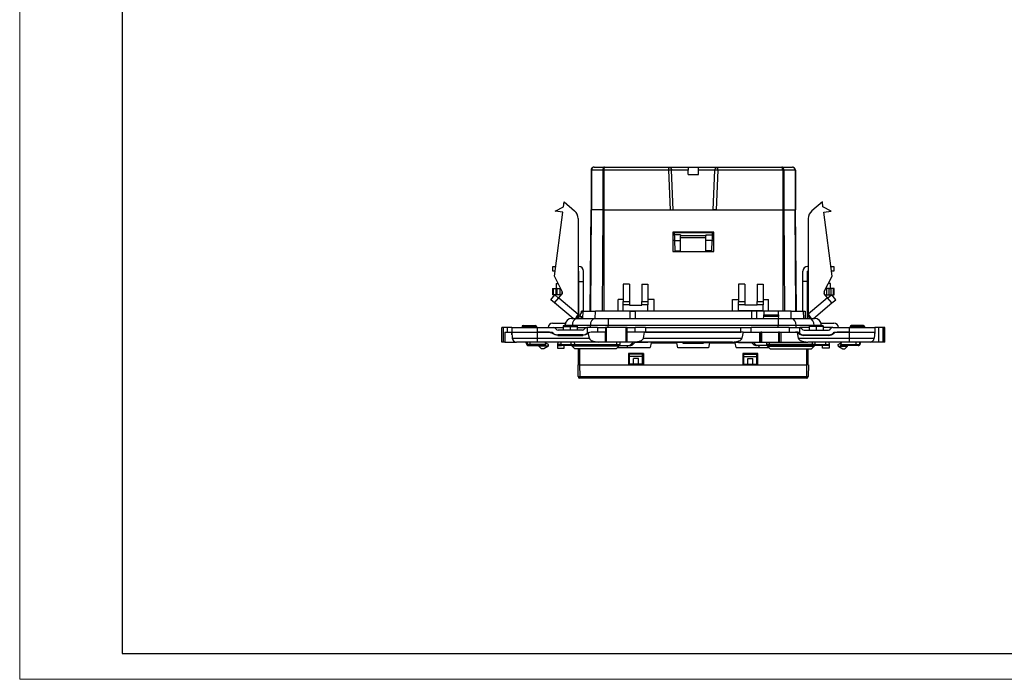
# Model space of a CAD drawing. Units: millimetres. Extents: x 0 to 420, y 0 to 297.
# Drawn here: x 0 to 192, y 0 to 129 of the extents above; entities that cross this region are included whole.
import ezdxf

# ---------------------------------------------------------------- set-up
doc = ezdxf.new("R2010")
doc.units = ezdxf.units.MM

msp = doc.modelspace()

# ---------------------------------------------------------------- linework, layer by layer
at = {"color": 7, "linetype": 'Continuous', "lineweight": 18}
for q in [(0, 297), (420, 0)]:
    msp.add_line((0, 0), q, dxfattribs=at)
at = {"color": 7, "linetype": 'Continuous', "lineweight": 25}
for p, q in [((20, 292), (20, 5)), ((20, 5), (415, 5))]:
    msp.add_line(p, q, dxfattribs=at)
at = {"color": 7, "linetype": 'Continuous'}
for p, q in [((112.05, 99.87), (114.07, 99.87)), ((114.07, 99.87), (126.55, 99.87)), ((126.55, 99.87), (130.38, 99.87)), ((130.38, 99.87), (130.38, 99.27)), ((130.38, 99.87), (132.38, 99.87)), ((132.38, 99.27), (132.38, 99.87)), ((132.38, 99.87), (136.22, 99.87)), ((136.22, 99.87), (148.69, 99.87)), ((148.69, 99.87), (150.72, 99.87)), ((111.45, 99.27), (111.45, 91.57)), ((111.53, 99.27), (111.45, 99.27)), ((113.74, 99.27), (111.53, 99.27)), ((111.53, 99.27), (111.53, 91.57)), ((113.74, 99.27), (113.74, 91.57)), ((113.94, 99.27), (113.74, 99.27)), ((126.56, 99.27), (113.94, 99.27)), ((113.94, 99.27), (113.94, 91.57)), ((127.14, 99.3), (126.56, 99.27)), ((126.56, 99.27), (126.9, 91.57)), ((127.48, 91.57), (127.14, 99.3)), ((130.38, 99.27), (127.15, 99.27)), ((130.38, 98.42), (130.38, 99.27)), ((130.38, 98.42), (132.38, 98.42)), ((135.62, 99.27), (132.38, 99.27)), ((132.38, 98.42), (132.38, 99.27)), ((135.28, 91.57), (135.62, 99.3)), ((136.2, 99.27), (135.62, 99.3)), ((136.2, 99.27), (135.87, 91.57)), ((148.83, 99.27), (136.2, 99.27)), ((148.83, 99.27), (148.83, 91.57)), ((149.03, 99.27), (148.83, 99.27)), ((149.03, 99.27), (149.03, 91.57)), ((151.23, 99.27), (149.03, 99.27)), ((151.23, 99.27), (151.23, 91.57)), ((151.32, 99.27), (151.23, 99.27)), ((151.32, 99.27), (151.32, 91.57)), ((106.08, 92.14), (106.2, 93.08)), ((106.2, 93.08), (108.24, 91.37)), ((156.57, 93.08), (154.53, 91.37)), ((156.69, 92.14), (156.57, 93.08)), ((104.3, 78.63), (105.94, 91.1)), ((104.45, 91.3), (106.08, 92.14)), ((105.94, 91.1), (104.45, 91.3)), ((111.27, 71.77), (111.45, 91.57)), ((111.41, 71.77), (111.53, 91.57)), ((111.53, 91.57), (111.45, 91.57)), ((113.74, 91.57), (111.53, 91.57)), ((113.74, 91.57), (113.61, 71.77)), ((113.94, 91.57), (113.74, 91.57)), ((113.94, 91.57), (148.83, 91.57)), ((113.94, 91.57), (113.94, 71.77)), ((148.83, 91.57), (149.03, 91.57)), ((148.83, 91.57), (148.83, 71.77)), ((149.03, 91.57), (151.23, 91.57)), ((149.03, 91.57), (149.15, 71.77)), ((151.23, 91.57), (151.32, 91.57)), ((151.36, 71.77), (151.23, 91.57)), ((151.49, 71.77), (151.32, 91.57)), ((158.31, 91.3), (156.69, 92.14)), ((156.83, 91.1), (158.31, 91.3)), ((158.47, 78.63), (156.83, 91.1)), ((108.95, 89.84), (108.95, 71.22)), ((153.81, 89.84), (153.81, 71.22)), ((135.38, 87.17), (127.38, 87.17)), ((127.38, 87.17), (127.38, 83.42)), ((127.67, 87.07), (127.68, 86.66)), ((135.1, 87.07), (127.67, 87.07)), ((128.91, 86.66), (127.68, 86.66)), ((128.91, 86.66), (128.91, 86.57)), ((128.91, 86.57), (133.85, 86.57)), ((128.91, 86.57), (128.91, 86.49)), ((128.91, 85.58), (128.91, 86.49)), ((133.85, 86.66), (135.08, 86.66)), ((133.85, 86.66), (133.85, 86.57)), ((133.85, 86.57), (133.85, 86.49)), ((133.85, 85.58), (133.85, 86.49)), ((135.1, 87.07), (135.08, 86.66)), ((135.38, 83.42), (135.38, 87.17)), ((127.73, 85.57), (127.38, 85.57)), ((127.73, 85.58), (128.91, 85.58)), ((127.73, 85.58), (127.82, 83.57)), ((133.85, 86.07), (128.91, 86.07)), ((128.91, 83.57), (128.91, 85.58)), ((135.03, 85.58), (133.85, 85.58)), ((133.85, 83.57), (133.85, 85.58)), ((135.03, 85.58), (134.95, 83.57)), ((135.03, 85.57), (135.38, 85.57)), ((127.38, 83.42), (135.38, 83.42)), ((127.82, 83.57), (128.91, 83.57)), ((127.82, 83.57), (127.83, 83.42)), ((134.95, 83.57), (133.85, 83.57)), ((134.95, 83.57), (134.94, 83.42)), ((103.98, 79.57), (103.98, 80.47)), ((103.98, 80.47), (104.54, 80.47)), ((104.42, 79.57), (103.98, 79.57)), ((108.95, 80.47), (109.08, 80.47)), ((109.08, 79.57), (108.95, 79.57)), ((109.08, 77.57), (109.08, 79.57)), ((109.98, 77.57), (109.98, 79.57)), ((152.78, 77.57), (152.78, 79.57)), ((153.81, 80.47), (153.68, 80.47)), ((153.81, 79.57), (153.68, 79.57)), ((153.68, 77.57), (153.68, 79.57)), ((158.23, 80.47), (158.78, 80.47)), ((158.78, 79.57), (158.34, 79.57)), ((158.78, 80.47), (158.78, 79.57)), ((105.83, 75.61), (104.3, 78.63)), ((104.63, 77.2), (104.63, 76.2)), ((104.63, 77.2), (105.02, 77.2)), ((109.08, 77.57), (109.98, 77.57)), ((109.08, 70.37), (109.08, 77.57)), ((109.98, 71.77), (109.98, 77.57)), ((118.93, 77.04), (117.73, 77.04)), ((117.73, 77.04), (117.73, 73.67)), ((118.93, 77.04), (118.93, 73.67)), ((121.33, 77.04), (122.53, 77.04)), ((121.33, 77.04), (121.33, 73.67)), ((122.53, 77.04), (122.53, 73.67)), ((141.43, 77.04), (140.23, 77.04)), ((140.23, 77.04), (140.23, 73.67)), ((141.43, 77.04), (141.43, 73.67)), ((143.83, 77.04), (145.03, 77.04)), ((143.83, 77.04), (143.83, 73.67)), ((145.03, 77.04), (145.03, 73.67)), ((152.78, 71.77), (152.78, 77.57)), ((153.68, 77.57), (152.78, 77.57)), ((153.68, 70.37), (153.68, 77.57)), ((156.93, 75.61), (158.47, 78.63)), ((158.13, 77.2), (157.74, 77.2)), ((158.13, 76.2), (158.13, 77.2)), ((103.59, 74.02), (104.36, 74.94)), ((103.91, 76.2), (103.91, 75)), ((103.91, 76.2), (104.09, 76.2)), ((104.09, 75), (103.91, 75)), ((104.09, 76.2), (104.09, 75)), ((104.09, 76.2), (104.55, 76.2)), ((104.55, 75), (104.09, 75)), ((104.36, 74.94), (105.13, 74.3)), ((104.55, 76.2), (104.55, 75)), ((104.85, 76.2), (104.55, 76.2)), ((104.85, 75), (104.55, 75)), ((104.85, 75), (104.85, 76.2)), ((104.85, 76.2), (105.4, 76.2)), ((105.4, 75), (104.85, 75)), ((105.19, 74.38), (105.77, 75.07)), ((105.4, 75), (105.4, 76.2)), ((105.53, 76.2), (105.4, 76.2)), ((105.71, 75), (105.4, 75)), ((105.8, 75.11), (105.8, 75.67)), ((109.08, 76.2), (108.95, 76.2)), ((109.08, 75), (108.95, 75)), ((153.68, 76.2), (153.81, 76.2)), ((153.68, 75), (153.81, 75)), ((156.96, 75.11), (156.96, 75.67)), ((157.57, 74.38), (157, 75.07)), ((157.05, 75), (157.37, 75)), ((157.23, 76.2), (157.37, 76.2)), ((157.37, 76.2), (157.37, 75)), ((157.91, 76.2), (157.37, 76.2)), ((157.37, 75), (157.91, 75)), ((158.4, 74.94), (157.64, 74.3)), ((157.91, 75), (157.91, 76.2)), ((157.91, 76.2), (158.22, 76.2)), ((157.91, 75), (158.22, 75)), ((158.22, 76.2), (158.22, 75)), ((158.67, 76.2), (158.22, 76.2)), ((158.22, 75), (158.67, 75)), ((159.18, 74.02), (158.4, 74.94)), ((158.67, 76.2), (158.67, 75)), ((158.86, 76.2), (158.67, 76.2)), ((158.67, 75), (158.86, 75)), ((158.86, 75), (158.86, 76.2)), ((104.35, 73.38), (103.59, 74.02)), ((104.35, 73.38), (105.19, 74.38)), ((107.94, 70.37), (104.35, 73.38)), ((105.19, 74.38), (108.95, 71.22)), ((117.73, 74.07), (116.73, 74.07)), ((116.73, 71.77), (116.73, 74.07)), ((117.73, 73.67), (118.93, 73.67)), ((117.73, 73.05), (117.73, 73.67)), ((118.93, 73.05), (117.73, 73.05)), ((117.73, 71.87), (117.73, 73.05)), ((118.93, 73.67), (118.93, 73.05)), ((118.93, 73.05), (118.93, 72.97)), ((121.33, 73.67), (122.53, 73.67)), ((121.33, 73.05), (121.33, 73.67)), ((122.53, 73.05), (121.33, 73.05)), ((121.33, 73.05), (121.33, 72.97)), ((123.73, 74.07), (122.53, 74.07)), ((122.53, 73.67), (122.53, 73.05)), ((122.53, 71.87), (122.53, 73.05)), ((123.73, 71.77), (123.73, 74.07)), ((139.03, 74.07), (140.23, 74.07)), ((139.03, 71.77), (139.03, 74.07)), ((140.23, 73.67), (141.43, 73.67)), ((140.23, 73.05), (140.23, 73.67)), ((141.43, 73.05), (140.23, 73.05)), ((140.23, 71.87), (140.23, 73.05)), ((141.43, 73.67), (141.43, 73.05)), ((141.43, 73.05), (141.43, 72.97)), ((143.83, 73.67), (145.03, 73.67)), ((143.83, 73.05), (143.83, 73.67)), ((145.03, 73.05), (143.83, 73.05)), ((143.83, 73.05), (143.83, 72.97)), ((145.03, 74.07), (146.03, 74.07)), ((145.03, 73.67), (145.03, 73.05)), ((145.03, 71.87), (145.03, 73.05)), ((146.03, 71.77), (146.03, 74.07)), ((157.57, 74.38), (153.81, 71.22)), ((154.83, 70.37), (158.41, 73.38)), ((158.41, 73.38), (157.57, 74.38)), ((158.41, 73.38), (159.18, 74.02)), ((109.3, 71.06), (109.29, 70.76)), ((109.3, 71.06), (109.8, 71.77)), ((109.88, 71.77), (109.56, 71.78)), ((109.56, 71.43), (109.56, 71.78)), ((109.8, 71.77), (109.88, 71.77)), ((109.83, 70.37), (109.88, 71.77)), ((109.88, 71.77), (112.29, 71.77)), ((112.27, 70.37), (112.29, 71.77)), ((119.04, 71.77), (112.29, 71.77)), ((117.73, 71.87), (122.53, 71.87)), ((117.73, 71.87), (117.73, 71.77)), ((118.93, 72.97), (121.33, 72.97)), ((119.04, 71.78), (119.04, 70.37)), ((119.04, 71.78), (120.03, 71.78)), ((120.03, 71.78), (120.03, 70.37)), ((142.74, 71.77), (120.03, 71.77)), ((122.53, 71.87), (122.53, 71.77)), ((145.03, 71.87), (140.23, 71.87)), ((140.23, 71.87), (140.23, 71.77)), ((143.83, 72.97), (141.43, 72.97)), ((143.73, 71.78), (142.74, 71.78)), ((142.74, 71.78), (142.74, 70.37)), ((143.73, 71.78), (143.73, 70.37)), ((145.14, 71.77), (143.73, 71.77)), ((145.03, 71.87), (145.03, 71.77)), ((145.12, 70.76), (145.13, 71.07)), ((145.14, 71.77), (145.13, 71.07)), ((145.13, 71.07), (148.04, 71.07)), ((148.03, 71.77), (145.14, 71.77)), ((148.04, 71.07), (148.03, 71.77)), ((150.47, 71.77), (148.03, 71.77)), ((148.04, 71.07), (148.04, 70.76)), ((150.49, 70.37), (150.47, 71.77)), ((150.47, 71.77), (152.88, 71.77)), ((152.88, 71.77), (153.21, 71.78)), ((152.93, 70.37), (152.88, 71.77)), ((153.21, 71.78), (153.21, 70.37)), ((103.96, 69.47), (106.51, 69.47)), ((107.73, 70.37), (108.77, 70.37)), ((109.08, 70.92), (108.62, 70.37)), ((108.77, 70.37), (112.28, 70.37)), ((109.29, 70.76), (109.83, 70.76)), ((109.56, 70.37), (109.56, 70.76)), ((109.83, 70.37), (109.83, 70.76)), ((112.28, 70.37), (114.79, 70.37)), ((114.79, 70.37), (147.97, 70.37)), ((114.79, 70.37), (114.79, 69.02)), ((145.11, 70.37), (145.12, 70.76)), ((148.04, 70.76), (145.12, 70.76)), ((147.97, 70.37), (147.97, 69.02)), ((147.97, 70.37), (150.48, 70.37)), ((148.05, 70.37), (148.04, 70.76)), ((150.48, 70.37), (153.99, 70.37)), ((153.68, 70.92), (154.14, 70.37)), ((153.99, 70.37), (155.03, 70.37)), ((156.3, 69.47), (158.81, 69.47)), ((94.03, 65.77), (94.03, 68.57)), ((94.35, 68.57), (94.03, 68.57)), ((94.35, 65.77), (94.35, 68.57)), ((95.16, 68.57), (94.35, 68.57)), ((94.63, 67.67), (94.63, 65.77)), ((94.63, 67.67), (95.85, 67.67)), ((95.16, 67.67), (95.16, 68.57)), ((95.98, 68.57), (95.16, 68.57)), ((95.85, 67.67), (95.98, 67.67)), ((95.98, 68.57), (95.98, 67.67)), ((95.98, 68.57), (100.96, 68.57)), ((95.98, 67.67), (100.96, 67.67)), ((95.98, 67.17), (95.98, 67.67)), ((95.98, 67.67), (96.08, 66.5)), ((97.98, 68.77), (97.98, 68.57)), ((99.38, 68.77), (97.98, 68.77)), ((98.18, 68.97), (99.38, 68.97)), ((99.38, 68.97), (100.58, 68.97)), ((99.38, 68.77), (99.38, 68.97)), ((100.78, 68.77), (99.38, 68.77)), ((100.78, 68.77), (100.78, 68.57)), ((100.96, 68.57), (100.96, 67.67)), ((100.96, 68.57), (104.15, 68.57)), ((100.96, 67.67), (103.87, 67.67)), ((100.96, 67.67), (100.96, 66.5)), ((103.32, 67.67), (100.96, 67.67)), ((104.15, 68.57), (105.98, 68.57)), ((109.75, 68.07), (105.02, 68.07)), ((105.98, 68.77), (105.98, 68.07)), ((105.98, 68.77), (107.38, 68.77)), ((107.38, 68.97), (106.18, 68.97)), ((107.82, 69.02), (106.38, 69.02)), ((106.38, 68.97), (106.38, 69.02)), ((108.58, 68.97), (107.38, 68.97)), ((107.38, 68.77), (107.38, 68.97)), ((107.38, 68.77), (107.38, 68.07)), ((107.38, 68.77), (108.78, 68.77)), ((111.33, 69.02), (107.82, 69.02)), ((107.82, 68.97), (107.82, 69.02)), ((108.78, 68.07), (108.78, 68.77)), ((108.78, 68.57), (110.61, 68.57)), ((110.61, 68.57), (110.68, 68.57)), ((110.68, 68.57), (110.68, 67.47)), ((112.68, 68.57), (110.68, 68.57)), ((111.12, 66.5), (110.91, 67.52)), ((114.79, 69.02), (111.33, 69.02)), ((111.33, 68.57), (111.33, 69.02)), ((114.26, 67.67), (111.45, 67.67)), ((112.68, 68.57), (112.68, 67.67)), ((112.68, 68.57), (114.29, 68.57)), ((114.26, 65.77), (114.26, 67.67)), ((114.29, 67.67), (114.26, 67.67)), ((114.29, 68.57), (114.29, 65.77)), ((114.49, 68.57), (114.29, 68.57)), ((114.49, 65.77), (114.49, 68.57)), ((118.28, 68.57), (114.49, 68.57)), ((147.97, 69.02), (114.79, 69.02)), ((114.79, 68.57), (114.79, 69.02)), ((118.28, 65.77), (118.28, 68.57)), ((118.48, 68.57), (118.28, 68.57)), ((118.48, 65.77), (118.48, 68.57)), ((118.48, 68.57), (120.08, 68.57)), ((118.5, 67.67), (118.48, 67.67)), ((118.5, 65.77), (118.5, 67.67)), ((121.89, 67.67), (118.5, 67.67)), ((120.08, 67.67), (120.08, 68.57)), ((122.08, 68.57), (120.08, 68.57)), ((121.65, 66.5), (121.89, 67.67)), ((141.13, 67.67), (121.89, 67.67)), ((122.08, 68.57), (122.08, 67.67)), ((122.08, 68.57), (140.68, 68.57)), ((122.08, 67.67), (140.68, 67.67)), ((140.68, 67.67), (140.68, 68.57)), ((140.68, 68.57), (142.68, 68.57)), ((141.13, 67.67), (140.89, 66.5)), ((141.13, 67.67), (144.28, 67.67)), ((142.68, 67.67), (142.68, 68.57)), ((150.08, 68.57), (142.68, 68.57)), ((144.28, 67.67), (144.28, 65.77)), ((144.28, 67.67), (144.58, 67.67)), ((144.58, 67.67), (144.58, 65.77)), ((144.78, 67.67), (144.58, 67.67)), ((144.78, 65.77), (144.78, 67.67)), ((144.78, 67.67), (147.98, 67.67)), ((151.44, 69.02), (147.97, 69.02)), ((147.97, 68.57), (147.97, 69.02)), ((147.98, 67.67), (147.98, 65.77)), ((148.18, 67.67), (147.98, 67.67)), ((148.18, 65.77), (148.18, 67.67)), ((148.18, 67.67), (148.48, 67.67)), ((148.48, 67.67), (148.48, 65.77)), ((148.48, 67.67), (151.32, 67.67)), ((150.08, 68.57), (150.08, 67.67)), ((150.08, 68.57), (152.08, 68.57)), ((151.87, 67.67), (151.32, 67.67)), ((151.44, 68.57), (151.44, 69.02)), ((154.95, 69.02), (151.44, 69.02)), ((151.64, 67.62), (151.87, 66.5)), ((152.08, 68.57), (152.15, 68.57)), ((152.08, 68.57), (152.08, 67.47)), ((153.98, 68.57), (152.15, 68.57)), ((153.02, 68.07), (157.75, 68.07)), ((153.98, 68.77), (153.98, 68.07)), ((155.38, 68.77), (153.98, 68.77)), ((154.18, 68.97), (155.38, 68.97)), ((156.38, 69.02), (154.95, 69.02)), ((154.95, 68.97), (154.95, 69.02)), ((155.38, 68.97), (156.58, 68.97)), ((155.38, 68.77), (155.38, 68.97)), ((156.78, 68.77), (155.38, 68.77)), ((155.38, 68.77), (155.38, 68.07)), ((156.38, 68.97), (156.38, 69.02)), ((156.78, 68.07), (156.78, 68.77)), ((158.61, 68.57), (156.78, 68.57)), ((158.61, 68.57), (161.8, 68.57)), ((158.89, 67.67), (161.8, 67.67)), ((161.8, 67.67), (159.45, 67.67)), ((161.8, 68.57), (161.8, 67.67)), ((161.8, 68.57), (166.78, 68.57)), ((161.8, 67.67), (166.78, 67.67)), ((161.8, 67.67), (161.8, 66.5)), ((161.98, 68.77), (161.98, 68.57)), ((161.98, 68.77), (163.38, 68.77)), ((163.38, 68.97), (162.18, 68.97)), ((164.58, 68.97), (163.38, 68.97)), ((163.38, 68.77), (163.38, 68.97)), ((163.38, 68.77), (164.78, 68.77)), ((164.78, 68.77), (164.78, 68.57)), ((166.78, 67.67), (166.68, 66.5)), ((166.78, 68.57), (166.78, 67.67)), ((167.61, 68.57), (166.78, 68.57)), ((166.78, 67.17), (166.78, 67.67)), ((167.61, 65.77), (167.61, 68.57)), ((168.42, 68.57), (167.61, 68.57)), ((168.42, 65.77), (168.42, 68.57)), ((168.53, 68.57), (168.42, 68.57)), ((168.53, 68.57), (168.53, 65.77)), ((168.73, 68.57), (168.53, 68.57)), ((168.73, 65.77), (168.73, 68.57)), ((94.35, 65.77), (94.03, 65.77)), ((94.63, 65.77), (94.35, 65.77)), ((94.63, 65.77), (96.88, 65.77)), ((96.03, 67.17), (95.98, 67.17)), ((96.08, 66.5), (100.96, 66.5)), ((100.96, 65.77), (96.88, 65.77)), ((98.74, 65.77), (98.87, 65.37)), ((98.98, 65.77), (98.98, 65.27)), ((99.58, 65.27), (99.58, 65.77)), ((100.96, 66.5), (111.12, 66.5)), ((100.96, 66.5), (100.96, 65.77)), ((112.98, 65.77), (100.96, 65.77)), ((102.52, 65.77), (102.57, 65.27)), ((103.13, 65.27), (102.53, 65.62)), ((104.94, 65.77), (104.9, 65.27)), ((109.82, 67.17), (104.94, 67.17)), ((104.94, 67.07), (109.82, 67.07)), ((105.58, 65.77), (105.57, 65.27)), ((105.98, 67.17), (105.98, 67.07)), ((107.38, 67.17), (107.38, 67.07)), ((107.59, 65.27), (107.58, 65.77)), ((108.18, 65.77), (108.19, 65.27)), ((108.78, 67.07), (108.78, 67.17)), ((114.26, 65.77), (112.98, 65.77)), ((114.29, 65.77), (114.26, 65.77)), ((114.49, 65.77), (114.29, 65.77)), ((118.28, 65.77), (114.49, 65.77)), ((116.48, 65.27), (116.48, 65.77)), ((117.08, 65.77), (117.08, 65.27)), ((118.48, 65.77), (118.28, 65.77)), ((118.5, 65.77), (118.48, 65.77)), ((119.79, 65.77), (118.5, 65.77)), ((119.68, 65.77), (119.29, 65.37)), ((119.69, 65.37), (119.29, 65.37)), ((119.69, 65.37), (120.08, 65.77)), ((139.03, 65.77), (119.79, 65.77)), ((122.53, 65.67), (119.98, 65.67)), ((121.65, 66.5), (140.89, 66.5)), ((122.53, 65.77), (122.53, 65.67)), ((123.18, 65.62), (123, 64.72)), ((123.18, 65.62), (128.18, 65.62)), ((123.73, 65.77), (123.73, 65.67)), ((129.41, 65.67), (123.73, 65.67)), ((123.73, 65.62), (123.73, 65.67)), ((128.38, 64.62), (128.18, 65.62)), ((129.41, 65.77), (129.41, 65.55)), ((129.61, 65.77), (129.61, 65.48)), ((133.15, 65.48), (129.61, 65.48)), ((133.15, 65.48), (133.15, 65.77)), ((133.35, 65.77), (133.35, 65.55)), ((133.35, 65.67), (139.03, 65.67)), ((134.58, 65.62), (134.38, 64.62)), ((134.58, 65.62), (139.58, 65.62)), ((139.03, 65.77), (139.03, 65.67)), ((139.03, 65.77), (144.28, 65.77)), ((139.03, 65.62), (139.03, 65.67)), ((139.28, 65.77), (139.28, 65.62)), ((139.76, 64.72), (139.58, 65.62)), ((140.23, 65.77), (140.23, 65.67)), ((140.23, 65.67), (142.78, 65.67)), ((143.07, 65.37), (142.69, 65.77)), ((143.07, 65.37), (143.47, 65.37)), ((143.09, 65.77), (143.47, 65.37)), ((144.28, 65.77), (144.58, 65.77)), ((144.58, 65.77), (144.78, 65.77)), ((144.78, 65.77), (147.98, 65.77)), ((145.68, 65.77), (145.68, 65.27)), ((146.28, 65.27), (146.28, 65.77)), ((147.98, 65.77), (148.18, 65.77)), ((148.18, 65.77), (148.48, 65.77)), ((148.48, 65.77), (153.73, 65.77)), ((151.87, 66.5), (161.8, 66.5)), ((152.94, 67.17), (157.82, 67.17)), ((157.82, 67.07), (152.94, 67.07)), ((161.8, 65.77), (153.73, 65.77)), ((153.98, 67.17), (153.98, 67.07)), ((154.58, 65.77), (154.57, 65.27)), ((155.17, 65.27), (155.18, 65.77)), ((155.38, 67.17), (155.38, 67.07)), ((156.78, 67.07), (156.78, 67.17)), ((157.18, 65.77), (157.19, 65.27)), ((157.82, 65.77), (157.87, 65.27)), ((159.63, 65.27), (160.23, 65.62)), ((160.24, 65.77), (160.2, 65.27)), ((161.8, 66.5), (166.68, 66.5)), ((161.8, 66.5), (161.8, 65.77)), ((165.88, 65.77), (161.8, 65.77)), ((163.18, 65.27), (163.18, 65.77)), ((163.78, 65.77), (163.78, 65.27)), ((164.03, 65.77), (163.9, 65.37)), ((167.61, 65.77), (165.88, 65.77)), ((166.74, 67.17), (166.78, 67.17)), ((168.42, 65.77), (167.61, 65.77)), ((168.53, 65.77), (168.42, 65.77)), ((168.73, 65.77), (168.53, 65.77)), ((99.12, 65.07), (99.08, 65.07)), ((99.58, 65.27), (99.58, 65.07)), ((102.57, 65.27), (99.58, 65.27)), ((99.58, 65.07), (102.58, 65.07)), ((101.18, 65.07), (101.28, 65.07)), ((101.28, 64.97), (101.28, 65.07)), ((103.08, 64.97), (101.28, 64.97)), ((101.78, 64.47), (101.28, 64.97)), ((102.23, 64.47), (101.78, 64.47)), ((102.99, 64.9), (102.23, 64.47)), ((103.13, 65.07), (103.13, 65.27)), ((104.88, 65.07), (105.66, 65.07)), ((104.88, 65.07), (104.88, 64.57)), ((104.88, 64.57), (106.18, 64.57)), ((105.57, 65.27), (104.9, 65.27)), ((105.57, 65.27), (107.59, 65.27)), ((107.79, 65.07), (105.66, 65.07)), ((106.18, 64.57), (106.18, 65.07)), ((107.59, 65.27), (107.61, 65.27)), ((107.59, 65.27), (107.61, 65.19)), ((107.79, 64.97), (107.79, 65.07)), ((107.79, 64.97), (108.29, 64.47)), ((116.87, 64.97), (107.79, 64.97)), ((108.19, 65.27), (108.19, 65.07)), ((108.19, 65.27), (116.48, 65.27)), ((116.48, 65.07), (108.19, 65.07)), ((116.37, 64.47), (108.29, 64.47)), ((109.01, 61.32), (109.01, 64.47)), ((109.21, 64.47), (109.21, 61.32)), ((116.37, 64.47), (116.87, 64.97)), ((116.48, 65.27), (116.48, 65.07)), ((116.88, 65.07), (116.48, 65.07)), ((116.62, 64.72), (123, 64.72)), ((116.73, 64.72), (116.73, 64.83)), ((116.87, 64.97), (116.87, 65.07)), ((116.88, 65.07), (118.62, 65.07)), ((118.56, 64.72), (118.56, 65.07)), ((118.62, 65.07), (119.02, 65.07)), ((121.68, 63.52), (118.78, 63.52)), ((118.78, 63.52), (118.78, 61.32)), ((118.98, 62.92), (118.98, 63.42)), ((121.48, 63.42), (118.98, 63.42)), ((119.26, 63.42), (119.26, 63.52)), ((121.21, 63.52), (121.21, 63.42)), ((121.48, 62.92), (121.48, 63.42)), ((121.68, 63.52), (121.68, 61.32)), ((134.38, 64.62), (128.38, 64.62)), ((139.76, 64.72), (146.14, 64.72)), ((143.98, 63.52), (141.08, 63.52)), ((141.08, 63.52), (141.08, 61.32)), ((141.28, 62.92), (141.28, 63.42)), ((141.28, 63.42), (143.78, 63.42)), ((141.55, 63.52), (141.55, 63.42)), ((143.51, 63.42), (143.51, 63.52)), ((144.15, 65.07), (143.75, 65.07)), ((143.78, 62.92), (143.78, 63.42)), ((143.98, 61.32), (143.98, 63.52)), ((145.88, 65.07), (144.15, 65.07)), ((144.2, 65.07), (144.2, 64.72)), ((146.28, 65.27), (145.68, 65.27)), ((145.88, 65.07), (146.28, 65.07)), ((145.89, 64.97), (145.89, 65.07)), ((145.89, 64.97), (154.97, 64.97)), ((146.39, 64.47), (145.89, 64.97)), ((146.03, 64.72), (146.03, 64.83)), ((146.28, 65.27), (146.28, 65.07)), ((154.57, 65.27), (146.28, 65.27)), ((146.28, 65.07), (154.57, 65.07)), ((146.39, 64.47), (154.47, 64.47)), ((153.55, 61.32), (153.55, 64.47)), ((153.75, 64.47), (153.75, 61.32)), ((154.97, 64.97), (154.47, 64.47)), ((154.57, 65.27), (154.57, 65.07)), ((154.97, 64.97), (154.97, 65.07)), ((157.11, 65.07), (154.97, 65.07)), ((155.17, 65.27), (157.19, 65.27)), ((156.58, 64.57), (156.58, 65.07)), ((157.88, 64.57), (156.58, 64.57)), ((157.88, 65.07), (157.11, 65.07)), ((157.19, 65.27), (157.87, 65.27)), ((157.88, 65.07), (157.88, 64.57)), ((159.63, 65.07), (159.63, 65.27)), ((159.68, 64.97), (161.48, 64.97)), ((159.77, 64.9), (160.53, 64.47)), ((163.18, 65.07), (160.18, 65.07)), ((160.2, 65.27), (163.18, 65.27)), ((160.53, 64.47), (160.98, 64.47)), ((160.98, 64.47), (161.48, 64.97)), ((161.48, 64.97), (161.48, 65.07)), ((163.18, 65.27), (163.18, 65.07)), ((163.64, 65.07), (163.68, 65.07)), ((118.98, 61.42), (118.98, 62.92)), ((121.48, 62.92), (118.98, 62.92)), ((120.73, 62.57), (119.73, 62.57)), ((119.73, 61.42), (119.73, 62.57)), ((120.73, 61.42), (120.73, 62.57)), ((121.48, 61.42), (121.48, 62.92)), ((141.28, 62.92), (143.78, 62.92)), ((141.28, 61.42), (141.28, 62.92)), ((142.03, 62.57), (143.03, 62.57)), ((142.03, 61.42), (142.03, 62.57)), ((143.03, 61.42), (143.03, 62.57)), ((143.78, 61.42), (143.78, 62.92)), ((108.93, 59.02), (108.91, 61.32)), ((109.21, 61.32), (109.23, 59.02)), ((109.21, 61.32), (153.55, 61.32)), ((118.98, 61.42), (118.78, 61.42)), ((119.73, 61.42), (118.98, 61.42)), ((119.12, 61.42), (119.12, 61.32)), ((120.73, 61.42), (119.73, 61.42)), ((121.48, 61.42), (120.73, 61.42)), ((121.48, 61.42), (121.68, 61.42)), ((141.08, 61.42), (141.28, 61.42)), ((141.28, 61.42), (142.03, 61.42)), ((142.03, 61.42), (143.03, 61.42)), ((143.03, 61.42), (143.78, 61.42)), ((143.65, 61.42), (143.65, 61.32)), ((143.78, 61.42), (143.98, 61.42)), ((153.53, 59.02), (153.55, 61.32)), ((153.85, 61.32), (153.83, 59.02)), ((109.23, 59.02), (153.53, 59.02)), ((109.23, 58.72), (109.23, 59.02)), ((153.53, 58.72), (109.23, 58.72)), ((153.53, 58.72), (153.53, 59.02))]:
    msp.add_line(p, q, dxfattribs=at)
at = {"color": 7, "linetype": 'Continuous', "flags": 128}
for points in [[(98.87, 65.37), (98.89, 65.3), (98.91, 65.24), (98.94, 65.19), (98.97, 65.15), (98.99, 65.12), (99.02, 65.09), (99.05, 65.08), (99.08, 65.07)], [(163.9, 65.37), (163.88, 65.3), (163.85, 65.24), (163.83, 65.19), (163.8, 65.15), (163.77, 65.12), (163.74, 65.09), (163.71, 65.08), (163.68, 65.07)], [(116.48, 65.27), (116.6, 65.27), (116.71, 65.27), (116.82, 65.27), (116.91, 65.27), (116.98, 65.27), (117.04, 65.27), (117.07, 65.27), (117.08, 65.27)]]:
    msp.add_lwpolyline(points, dxfattribs=at)
at = {"color": 7, "linetype": 'Continuous'}
for centre, radius, start, end in [((126.85, 95.94), 3.37, 85.0251, 94.9749), ((135.91, 95.94), 3.37, 85.0251, 94.9749), ((106.95, 89.84), 2, 0, 50), ((155.81, 89.84), 2, 130, 180), ((109.08, 79.57), 0.9, 0, 90), ((153.68, 79.57), 0.9, 90, 180), ((105.39, 75.39), 0.5, 320, 27), ((157.38, 75.39), 0.5, 153, 220), ((103.96, 68.57), 0.9, 90, 180), ((107.73, 69.02), 1.35, 90, 180), ((109.01, 69.19), 1.21, 101.4218, 188.0495), ((112.52, 69.19), 1.21, 101.4218, 188.0495), ((150.24, 69.19), 1.21, 351.9505, 78.5782), ((153.75, 69.19), 1.21, 351.9505, 78.5782), ((155.03, 69.02), 1.35, 0, 90), ((158.81, 68.57), 0.9, 0, 90), ((98.18, 68.77), 0.2, 90, 180), ((100.58, 68.77), 0.2, 0, 90), ((104.94, 68.57), 1.4, 220.0052, 270), ((104.15, 68.07), 0.5, 30, 90), ((105.02, 68.57), 0.5, 210, 270), ((106.18, 68.77), 0.2, 90, 180), ((108.58, 68.77), 0.2, 0, 90), ((109.75, 68.57), 0.5, 270, 330), ((109.82, 68.57), 1.4, 270, 307.9109), ((110.61, 68.07), 0.5, 90, 150), ((152.94, 68.57), 1.4, 232.0891, 270), ((152.15, 68.07), 0.5, 30, 90), ((153.02, 68.57), 0.5, 210, 270), ((154.18, 68.77), 0.2, 90, 180), ((156.58, 68.77), 0.2, 0, 90), ((157.75, 68.57), 0.5, 270, 330), ((157.82, 68.57), 1.4, 270, 319.9948), ((158.61, 68.07), 0.5, 90, 150), ((162.18, 68.77), 0.2, 90, 180), ((164.58, 68.77), 0.2, 0, 90), ((96.88, 66.57), 0.8, 185, 270), ((118.61, 66), 0.928, 270.2677, 316.8014), ((119.01, 66), 0.928, 270.2677, 316.8014), ((143.75, 66), 0.928, 223.1986, 269.7323), ((144.15, 66), 0.928, 223.1986, 269.7323), ((165.88, 66.57), 0.8, 270, 355), ((99.18, 65.27), 0.2, 180, 270), ((102.85, 65.16), 0.298, 322.4028, 343.9323), ((107.79, 65.27), 0.2, 181, 212.528), ((107.79, 65.27), 0.2, 229.54, 270), ((116.88, 65.27), 0.2, 270, 359.9993), ((145.88, 65.27), 0.2, 180, 270), ((154.97, 65.27), 0.2, 270, 310.46), ((154.97, 65.27), 0.2, 327.472, 359), ((159.92, 65.16), 0.298, 196.0677, 217.5972), ((163.58, 65.27), 0.2, 270, 0), ((109.08, 68.55), 9.53, 269.0979, 270.9021), ((109.23, 59.02), 0.3, 180.4511, 270), ((153.68, 68.55), 9.53, 269.0979, 270.9021), ((153.53, 59.02), 0.3, 270, 359.5489)]:
    msp.add_arc(centre, radius, start, end, dxfattribs=at)
for points in [[(112.05, 99.87), (111.72, 99.87), (111.45, 99.6), (111.45, 99.27)], [(114.07, 99.87), (113.91, 99.87), (113.78, 99.66), (113.74, 99.39)], [(149.02, 99.39), (148.99, 99.66), (148.85, 99.87), (148.69, 99.87)], [(151.32, 99.27), (151.32, 99.6), (151.04, 99.87), (150.72, 99.87)], [(113.74, 99.39), (113.74, 99.35), (113.74, 99.31), (113.74, 99.27)], [(126.56, 99.3), (126.56, 99.29), (126.56, 99.28), (126.56, 99.27)], [(127.14, 99.3), (127.14, 99.3), (127.14, 99.3), (127.14, 99.3)], [(135.62, 99.3), (135.62, 99.3), (135.62, 99.3), (135.62, 99.3)], [(136.2, 99.27), (136.2, 99.28), (136.2, 99.29), (136.2, 99.3)], [(149.03, 99.27), (149.03, 99.31), (149.02, 99.35), (149.02, 99.39)], [(95.99, 67.62), (95.94, 67.65), (95.89, 67.67), (95.85, 67.67)], [(110.8, 67.43), (110.83, 67.46), (110.87, 67.49), (110.91, 67.52)], [(111.45, 67.67), (111.26, 67.67), (111.07, 67.62), (110.91, 67.52)], [(151.64, 67.62), (151.54, 67.65), (151.43, 67.67), (151.32, 67.67)], [(151.97, 67.43), (151.87, 67.51), (151.76, 67.58), (151.64, 67.62)], [(99.58, 65.27), (99.26, 65.27), (98.98, 65.27), (98.98, 65.27)], [(103.08, 64.97), (103.06, 64.94), (103.03, 64.91), (102.99, 64.9)], [(105.57, 65.27), (105.57, 65.27), (105.57, 65.27), (105.57, 65.27)], [(155.17, 65.27), (155.17, 65.27), (154.9, 65.27), (154.57, 65.27)], [(157.19, 65.27), (157.19, 65.27), (157.19, 65.27), (157.19, 65.27)], [(159.68, 64.97), (159.71, 64.94), (159.74, 64.91), (159.77, 64.9)]]:
    msp.add_open_spline(points, degree=3, dxfattribs=at)
for points, knots in [([(112.05, 99.87), (112.02, 99.87), (111.98, 99.87), (111.92, 99.86), (111.86, 99.83), (111.8, 99.8), (111.75, 99.76), (111.7, 99.72), (111.67, 99.68), (111.63, 99.63), (111.6, 99.58), (111.58, 99.52), (111.56, 99.47), (111.55, 99.42), (111.54, 99.37), (111.53, 99.32), (111.53, 99.29), (111.53, 99.27)], [0, 0, 0, 0, 0.0845802, 0.1665642, 0.2459577, 0.3227674, 0.3970006, 0.4686652, 0.5377704, 0.6043261, 0.6683437, 0.729836, 0.7888175, 0.8453045, 0.8993157, 0.9508726, 1, 1, 1, 1]), ([(114.07, 99.87), (114.06, 99.87), (114.05, 99.87), (114.04, 99.86), (114.04, 99.86)], [0, 0, 0, 0, 0.507294, 1, 1, 1, 1]), ([(126.55, 99.87), (126.55, 99.87), (126.55, 99.81), (126.56, 99.6), (126.56, 99.45), (126.56, 99.3)], [0, 0, 0, 0, 0.5, 0.5, 1, 1, 1, 1]), ([(126.55, 99.87), (126.57, 99.87), (126.62, 99.87), (126.7, 99.86), (126.76, 99.83), (126.83, 99.8), (126.89, 99.77), (126.94, 99.73), (126.98, 99.68), (127.02, 99.64), (127.06, 99.59), (127.08, 99.54), (127.11, 99.49), (127.12, 99.44), (127.13, 99.39), (127.14, 99.35), (127.14, 99.31), (127.14, 99.3)], [0, 0, 0, 0, 0.083885, 0.165312, 0.244278, 0.320786, 0.394833, 0.466421, 0.535548, 0.602216, 0.666423, 0.72817, 0.787457, 0.844283, 0.898649, 0.950554, 1, 1, 1, 1]), ([(135.62, 99.3), (135.62, 99.33), (135.63, 99.38), (135.65, 99.46), (135.68, 99.54), (135.73, 99.62), (135.8, 99.7), (135.88, 99.77), (135.98, 99.83), (136.09, 99.87), (136.18, 99.87), (136.22, 99.87)], [0, 0, 0, 0, 0.083809, 0.174447, 0.271914, 0.376208, 0.487327, 0.605268, 0.73003, 0.861608, 1, 1, 1, 1]), ([(136.2, 99.3), (136.2, 99.45), (136.21, 99.6), (136.21, 99.81), (136.22, 99.87), (136.22, 99.87)], [0, 0, 0, 0, 0.5, 0.5, 1, 1, 1, 1]), ([(148.73, 99.86), (148.72, 99.86), (148.71, 99.87), (148.7, 99.87), (148.69, 99.87)], [0, 0, 0, 0, 0.492706, 1, 1, 1, 1]), ([(151.23, 99.27), (151.23, 99.3), (151.23, 99.35), (151.22, 99.42), (151.2, 99.5), (151.16, 99.58), (151.12, 99.65), (151.06, 99.72), (150.99, 99.78), (150.91, 99.83), (150.82, 99.87), (150.75, 99.87), (150.72, 99.87)], [0, 0, 0, 0, 0.07462, 0.154732, 0.240411, 0.331718, 0.428702, 0.531404, 0.639859, 0.754094, 0.874134, 1, 1, 1, 1]), ([(114.04, 99.86), (114.03, 99.85), (114.02, 99.84), (114.01, 99.8), (114, 99.77), (113.99, 99.73), (113.98, 99.68), (113.97, 99.63), (113.96, 99.58), (113.95, 99.53), (113.95, 99.47), (113.94, 99.42), (113.94, 99.37), (113.94, 99.32), (113.94, 99.29), (113.94, 99.27)], [0, 0, 0, 0, 0.095396, 0.187669, 0.276828, 0.362882, 0.445842, 0.525721, 0.602531, 0.676289, 0.747013, 0.814721, 0.879437, 0.941187, 1, 1, 1, 1]), ([(148.83, 99.27), (148.82, 99.3), (148.82, 99.34), (148.82, 99.42), (148.81, 99.49), (148.81, 99.57), (148.79, 99.64), (148.78, 99.71), (148.76, 99.77), (148.75, 99.82), (148.73, 99.85), (148.73, 99.86)], [0, 0, 0, 0, 0.08591, 0.177971, 0.276267, 0.380864, 0.491817, 0.609171, 0.732966, 0.863233, 1, 1, 1, 1]), ([(126.9, 91.57), (126.97, 91.57), (127.04, 91.57), (127.18, 91.57), (127.25, 91.57), (127.37, 91.57), (127.41, 91.57), (127.47, 91.57), (127.48, 91.57), (127.48, 91.57)], [0, 0, 0, 0, 0.25, 0.25, 0.5, 0.5, 0.75, 0.75, 1, 1, 1, 1]), ([(135.87, 91.57), (135.8, 91.57), (135.72, 91.57), (135.58, 91.57), (135.51, 91.57), (135.4, 91.57), (135.35, 91.57), (135.3, 91.57), (135.28, 91.57), (135.28, 91.57)], [0, 0, 0, 0, 0.25, 0.25, 0.5, 0.5, 0.75, 0.75, 1, 1, 1, 1]), ([(127.68, 86.66), (127.69, 86.47), (127.7, 86.28), (127.72, 85.91), (127.73, 85.74), (127.73, 85.58)], [0, 0, 0, 0, 0.5, 0.5, 1, 1, 1, 1]), ([(135.08, 86.66), (135.07, 86.47), (135.06, 86.28), (135.05, 85.91), (135.04, 85.74), (135.03, 85.58)], [0, 0, 0, 0, 0.5, 0.5, 1, 1, 1, 1]), ([(108.95, 71.22), (108.86, 71.08), (108.68, 70.79), (108.5, 70.49), (108.46, 70.39), (108.45, 70.37)], [0, 0, 0, 0, 0.457069, 0.914138, 1, 1, 1, 1]), ([(108.95, 71.22), (108.97, 71.17), (108.99, 71.12), (109.04, 71.03), (109.07, 70.99), (109.11, 70.96)], [0, 0, 0, 0, 0.5, 0.5, 1, 1, 1, 1]), ([(153.81, 71.22), (153.79, 71.16), (153.76, 71.07), (153.7, 71.01), (153.68, 70.99)], [0, 0, 0, 0, 0.652628, 1, 1, 1, 1]), ([(153.81, 71.22), (153.9, 71.08), (154.08, 70.79), (154.26, 70.49), (154.31, 70.39), (154.32, 70.37)], [0, 0, 0, 0, 0.457069, 0.914138, 1, 1, 1, 1]), ([(103.32, 67.67), (103.43, 67.67), (103.55, 67.65), (103.78, 67.57), (103.88, 67.51), (103.97, 67.43)], [0, 0, 0, 0, 0.5, 0.5, 1, 1, 1, 1]), ([(104.94, 67.07), (104.77, 67.07), (104.59, 67.1), (104.26, 67.23), (104.1, 67.32), (103.97, 67.43)], [0, 0, 0, 0, 0.5, 0.5, 1, 1, 1, 1]), ([(110.8, 67.43), (110.67, 67.32), (110.51, 67.23), (110.17, 67.1), (110, 67.07), (109.82, 67.07)], [0, 0, 0, 0, 0.5, 0.5, 1, 1, 1, 1]), ([(110.89, 67.67), (110.88, 67.66), (110.86, 67.63), (110.82, 67.59), (110.79, 67.56), (110.76, 67.54), (110.73, 67.5), (110.69, 67.48), (110.69, 67.47), (110.68, 67.47)], [0, 0, 0, 0, 0.098419, 0.197126, 0.29663, 0.39743, 0.500006, 0.747685, 1, 1, 1, 1]), ([(151.87, 67.67), (151.88, 67.66), (151.91, 67.62), (151.96, 67.58), (151.99, 67.54), (152.04, 67.51), (152.07, 67.48), (152.08, 67.47), (152.08, 67.47)], [0, 0, 0, 0, 0.118569, 0.240974, 0.3679, 0.499959, 0.745248, 1, 1, 1, 1]), ([(151.97, 67.43), (152.1, 67.32), (152.26, 67.23), (152.59, 67.1), (152.77, 67.07), (152.94, 67.07)], [0, 0, 0, 0, 0.5, 0.5, 1, 1, 1, 1]), ([(157.82, 67.07), (158, 67.07), (158.17, 67.1), (158.51, 67.23), (158.67, 67.32), (158.8, 67.43)], [0, 0, 0, 0, 0.5, 0.5, 1, 1, 1, 1]), ([(159.45, 67.67), (159.33, 67.67), (159.21, 67.65), (158.99, 67.57), (158.88, 67.51), (158.8, 67.43)], [0, 0, 0, 0, 0.5, 0.5, 1, 1, 1, 1]), ([(111.12, 66.5), (111.14, 66.41), (111.19, 66.32), (111.39, 66.14), (111.54, 66.05), (111.89, 65.91), (112.1, 65.86), (112.54, 65.79), (112.77, 65.77), (112.98, 65.77)], [0, 0, 0, 0, 0.25, 0.25, 0.5, 0.5, 0.75, 0.75, 1, 1, 1, 1]), ([(119.79, 65.77), (120, 65.77), (120.22, 65.79), (120.66, 65.86), (120.87, 65.91), (121.23, 66.05), (121.37, 66.14), (121.57, 66.32), (121.63, 66.41), (121.65, 66.5)], [0, 0, 0, 0, 0.25, 0.25, 0.5, 0.5, 0.75, 0.75, 1, 1, 1, 1]), ([(129.61, 65.48), (129.6, 65.48), (129.56, 65.48), (129.51, 65.49), (129.46, 65.5), (129.43, 65.52), (129.41, 65.54), (129.42, 65.55), (129.42, 65.55)], [0, 0, 0, 0, 0.150362, 0.321692, 0.512266, 0.716105, 0.922863, 1, 1, 1, 1]), ([(133.35, 65.55), (133.35, 65.54), (133.33, 65.52), (133.25, 65.49), (133.2, 65.48), (133.15, 65.48)], [0, 0, 0, 0, 0.5, 0.5, 1, 1, 1, 1]), ([(139.03, 65.77), (139.24, 65.77), (139.47, 65.79), (139.91, 65.86), (140.12, 65.91), (140.47, 66.05), (140.62, 66.14), (140.82, 66.32), (140.88, 66.41), (140.89, 66.5)], [0, 0, 0, 0, 0.25, 0.25, 0.5, 0.5, 0.75, 0.75, 1, 1, 1, 1]), ([(151.87, 66.5), (151.89, 66.41), (151.95, 66.32), (152.15, 66.14), (152.29, 66.05), (152.65, 65.91), (152.86, 65.86), (153.3, 65.79), (153.52, 65.77), (153.73, 65.77)], [0, 0, 0, 0, 0.25, 0.25, 0.5, 0.5, 0.75, 0.75, 1, 1, 1, 1]), ([(99.18, 65.07), (99.18, 65.07), (99.19, 65.07), (99.23, 65.07), (99.26, 65.07), (99.34, 65.07), (99.39, 65.07), (99.48, 65.07), (99.54, 65.07), (99.58, 65.07)], [0, 0, 0, 0, 0.25, 0.25, 0.5, 0.5, 0.75, 0.75, 1, 1, 1, 1]), ([(102.58, 65.07), (102.58, 65.07), (102.58, 65.09), (102.57, 65.17), (102.57, 65.22), (102.57, 65.27)], [0, 0, 0, 0, 0.5, 0.5, 1, 1, 1, 1]), ([(104.9, 65.27), (104.9, 65.22), (104.89, 65.17), (104.88, 65.09), (104.88, 65.07), (104.88, 65.07)], [0, 0, 0, 0, 0.5, 0.5, 1, 1, 1, 1]), ([(105.66, 65.07), (105.64, 65.07), (105.61, 65.09), (105.58, 65.17), (105.57, 65.22), (105.57, 65.27)], [0, 0, 0, 0, 0.5, 0.5, 1, 1, 1, 1]), ([(107.6, 65.27), (107.6, 65.25), (107.6, 65.21), (107.63, 65.16), (107.66, 65.11), (107.7, 65.1), (107.72, 65.09)], [0, 0, 0, 0, 0.240118, 0.492982, 0.749732, 1, 1, 1, 1]), ([(107.61, 65.27), (107.62, 65.27), (107.64, 65.27), (107.76, 65.27), (107.95, 65.27), (108.11, 65.27), (108.19, 65.27)], [0, 0, 0, 0, 0.141369, 0.427579, 0.71379, 1, 1, 1, 1]), ([(108.19, 65.07), (108.14, 65.07), (108.09, 65.07), (107.99, 65.07), (107.95, 65.07), (107.87, 65.07), (107.84, 65.07), (107.8, 65.07), (107.79, 65.07), (107.79, 65.07)], [0, 0, 0, 0, 0.25, 0.25, 0.5, 0.5, 0.75, 0.75, 1, 1, 1, 1]), ([(154.57, 65.07), (154.62, 65.07), (154.67, 65.07), (154.77, 65.07), (154.82, 65.07), (154.9, 65.07), (154.93, 65.07), (154.97, 65.07), (154.97, 65.07), (154.97, 65.07)], [0, 0, 0, 0, 0.25, 0.25, 0.5, 0.5, 0.75, 0.75, 1, 1, 1, 1]), ([(155.05, 65.09), (155.06, 65.1), (155.1, 65.11), (155.14, 65.16), (155.16, 65.21), (155.16, 65.25), (155.16, 65.27)], [0, 0, 0, 0, 0.250268, 0.507018, 0.759882, 1, 1, 1, 1]), ([(157.19, 65.27), (157.19, 65.22), (157.18, 65.17), (157.15, 65.09), (157.13, 65.07), (157.11, 65.07)], [0, 0, 0, 0, 0.5, 0.5, 1, 1, 1, 1]), ([(157.87, 65.27), (157.87, 65.22), (157.87, 65.17), (157.88, 65.09), (157.88, 65.07), (157.88, 65.07)], [0, 0, 0, 0, 0.5, 0.5, 1, 1, 1, 1]), ([(160.18, 65.07), (160.18, 65.07), (160.18, 65.09), (160.19, 65.17), (160.2, 65.22), (160.2, 65.27)], [0, 0, 0, 0, 0.5, 0.5, 1, 1, 1, 1]), ([(163.18, 65.27), (163.34, 65.27), (163.5, 65.27), (163.72, 65.27), (163.78, 65.27), (163.78, 65.27)], [0, 0, 0, 0, 0.5, 0.5, 1, 1, 1, 1]), ([(163.58, 65.07), (163.58, 65.07), (163.57, 65.07), (163.53, 65.07), (163.5, 65.07), (163.43, 65.07), (163.38, 65.07), (163.28, 65.07), (163.23, 65.07), (163.18, 65.07)], [0, 0, 0, 0, 0.25, 0.25, 0.5, 0.5, 0.75, 0.75, 1, 1, 1, 1]), ([(109.21, 61.32), (109.14, 61.32), (109.06, 61.32), (108.94, 61.32), (108.91, 61.32), (108.91, 61.32)], [0, 0, 0, 0, 0.5, 0.5, 1, 1, 1, 1]), ([(153.85, 61.32), (153.85, 61.32), (153.82, 61.32), (153.71, 61.32), (153.62, 61.32), (153.55, 61.32)], [0, 0, 0, 0, 0.5, 0.5, 1, 1, 1, 1])]:
    msp.add_open_spline(points, degree=3, knots=knots, dxfattribs=at)

doc.saveas('drawing.dxf')
